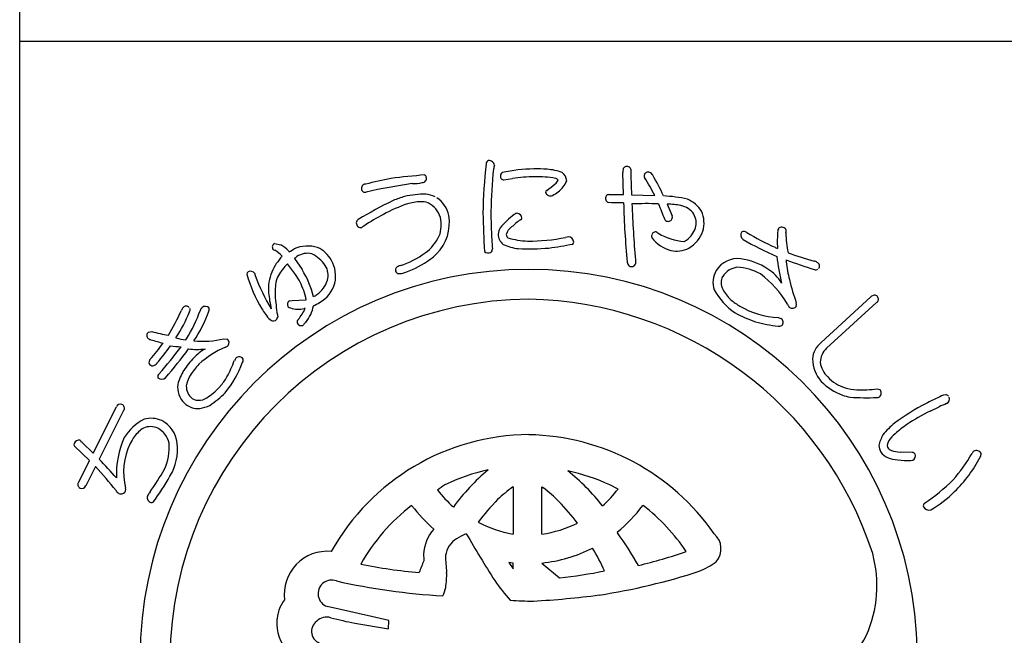
# Model space of a CAD drawing. Units: inches. Extents: x 1711 to 2518, y 1460 to 2020.
# Drawn here: x 1711 to 1740, y 1479 to 1497 of the extents above; entities that cross this region are included whole.
import ezdxf

# ---------------------------------------------------------------- set-up
doc = ezdxf.new("R2010")
doc.units = ezdxf.units.IN
doc.header["$MEASUREMENT"] = 0
doc.linetypes.add('HIDS', pattern=[2.5, 1.5, -1])
for name, color, linetype in [('04-破線-1', 5, 'HIDS'), ('図枠', 7, 'Continuous'), ('図枠-ﾏｰｸ', 251, 'Continuous')]:
    doc.layers.add(name, color=color, linetype=linetype)

# ---------------------------------------------------------------- blocks, each defined once
blk = doc.blocks.new('A$C3FDD6490')
at = {"layer": '図枠-ﾏｰｸ', "color": 251}
for p, q in [((-0.254, 13.781), (-0.005, 13.823)), ((3.234, 13.355), (3.221, 13.999)), ((2.808, 13.355), (3.234, 13.355)), ((3.472, 13.345), (4.149, 13.329)), ((2.885, 13.117), (2.794, 13.122)), ((3.242, 13.116), (2.885, 13.117)), ((4.516, 13.074), (4.66, 12.731)), ((-4.38, 12.412), (-4.406, 12.392)), ((4.21, 12.26), (4.264, 12.218)), ((-6.947, 11.924), (-6.763, 11.889)), ((7.662, 11.814), (7.73, 11.784)), ((-6.54, 11.709), (-6.53, 11.697)), ((-6.53, 11.697), (-6.52, 11.68)), ((-6.52, 11.68), (-6.481, 11.707)), ((-6.481, 11.707), (-6.379, 11.769)), ((-6.295, 11.543), (-6.33, 11.52)), ((-6.368, 11.493), (-6.145, 11.165)), ((9.009, 9.04), (10.462, 10.373)), ((-6.51, 10.256), (-6.437, 10.263)), ((-6.437, 10.263), (-6.024, 10.281)), ((10.621, 10.2), (9.168, 8.867)), ((-6.054, 10.029), (-6.086, 10.025)), ((7.752, 9.768), (7.832, 9.741)), ((-10.633, 9.334), (-10.534, 9.359)), ((-9.54, 9.116), (-9.519, 9.142)), ((-8.43, 9.143), (-8.324, 9.135)), ((10.638, 7.681), (10.718, 7.668)), ((-12.243, 5.806), (-11.567, 7.155)), ((-11.357, 7.051), (-12.067, 5.634)), ((12.186, 7.035), (12.448, 7.163)), ((-12.564, 6.123), (-12.243, 5.806)), ((-12.352, 5.589), (-12.794, 6.015)), ((11.667, 5.825), (11.316, 5.837)), ((-12.665, 4.963), (-12.352, 5.589)), ((11.623, 5.589), (11.68, 5.598)), ((-12.176, 5.415), (-12.454, 4.858)), ((0.007, 4.824), (0.014, 4.824)), ((0.014, 4.824), (0.014, 3.444)), ((0.85, 3.444), (0.85, 4.824)), ((0.85, 4.824), (0.9, 4.793)), ((3.08, 4.759), (2.843, 4.881)), ((-2.938, 4.274), (-2.947, 4.282)), ((3.811, 4.282), (3.801, 4.274)), ((3.057, 3.502), (3.061, 3.483)), ((0.014, 3.444), (0.01, 3.444)), ((0.854, 3.444), (0.85, 3.444)), ((-0.108, 2.614), (0.014, 2.435)), ((0.012, 2.601), (-0.108, 2.614)), ((0.014, 2.601), (0.012, 2.601)), ((0.014, 2.435), (0.014, 2.601)), ((0.85, 2.601), (1.37, 2.168)), ((0.85, 2.601), (0.85, 2.601)), ((-4.634, 1.153), (-5.414, 1.334)), ((-3.622, 0.677), (-3.612, 0.925)), ((-4.601, 0.845), (-3.622, 0.677))]:
    blk.add_line(p, q, dxfattribs=at)
for centre, radius, start, end in [((17.152, 12.404), 18.023, 174.1168, 178.6999), ((-0.662, 14.239), 0.115, 113.287, 173.7253), ((-0.683, 14.191), 0.155, 6.014, 99.0848), ((14.772, 12.576), 15.406, 174.3251, 178.9082), ((0.136, 13.967), 0.707, 160.0367, 169.1992), ((0.709, 9.435), 4.67, 91.0704, 102.52), ((0.642, 9.289), 4.816, 85.658, 90.2411), ((0.933, 12.679), 1.414, 68.7109, 87.0066), ((3.791, 14.032), 0.571, 174.2253, 183.3877), ((3.333, 14.065), 0.113, 62.7149, 167.1343), ((3.354, 14.071), 0.0983, 11.6658, 72.1041), ((22.111, 14.253), 18.661, 180.4959, 182.7877), ((-1.824, 4.513), 9.47, 100.5064, 105.0894), ((-0.503, -10.844), 24.856, 94.7527, 97.0445), ((-2.636, 13.823), 0.121, 269.6136, 17.6999), ((-2.658, 13.821), 0.143, 15.9188, 47.7972), ((-0.238, 13.896), 0.118, 123.3352, 181.6321), ((-0.251, 13.887), 0.106, 176.8904, 268.02), ((0.631, 9.789), 4.084, 89.8047, 98.9671), ((0.719, 10.845), 3.029, 79.9456, 91.3952), ((1.225, 13.702), 0.128, 34.6116, 79.8514), ((1.247, 13.732), 0.332, 3.3668, 52.9965), ((3.911, 13.9), 0.0754, 167.7606, 217.3903), ((3.959, 13.887), 0.125, 67.4803, 166.29), ((-2.567, 9.863), 7.558, 27.2969, 31.88), ((3.797, 13.696), 0.371, 37.321, 55.6166), ((-3.327, 9.693), 8.539, 25.0938, 29.6768), ((-4.292, 13.533), 0.123, 88.8959, 196.9822), ((-0.51, -3.241), 17.088, 98.147, 102.73), ((-2.899, 14.909), 1.235, 268.4857, 282.2202), ((-1.225, 16.594), 3.829, 305.5211, 310.1041), ((1.108, 13.866), 0.24, 303.4047, 337.5277), ((0.902, 14.033), 0.733, 305.4855, 337.364), ((-4.311, 13.522), 0.102, 193.7776, 290.6886), ((-1.847, 9.061), 4.435, 107.1144, 111.6975), ((-2.504, 10.251), 3.118, 90.5477, 101.9973), ((-2.68, 12.371), 1.008, 65.6733, 81.69), ((-2.648, 12.586), 0.802, 11.609, 56.8487), ((1.044, 13.411), 0.0807, 123.7268, 175.5379), ((1.103, 13.461), 0.147, 197.4185, 294.3294), ((0.792, 14.061), 0.822, 296.8996, 310.6341), ((2.84, 13.244), 0.13, 148.6033, 249.2974), ((2.811, 13.256), 0.0986, 91.8859, 145.8689), ((4.167, 8.927), 4.395, 77.7165, 86.8789), ((2.938, 0.151), 14.529, 116.2441, 120.8272), ((-1.515, 8.565), 4.778, 109.0155, 118.1779), ((-2.622, 11.523), 1.623, 92.3644, 106.0989), ((-2.674, 12.448), 0.697, 72.9653, 91.261), ((-2.802, 12.466), 0.729, 17.6022, 62.842), ((24.949, 13.561), 21.712, 181.1762, 185.7593), ((3.907, -6.301), 19.39, 88.9594, 91.2512), ((44.444, 14.785), 40.996, 182.3766, 184.6684), ((15.406, 17.284), 11.912, 200.6343, 202.9261), ((4.51, 11.084), 1.99, 78.3667, 89.8163), ((4.796, 12.449), 0.596, 33.6242, 78.8639), ((4.736, 12.373), 0.923, 32.528, 66.651), ((0.194, 5.464), 8.319, 118.4687, 123.0517), ((-3.142, 12.534), 1.297, 315.4876, 9.4705), ((-3, 12.471), 0.918, 339.3999, 13.523), ((27.203, 13.428), 28.076, 181.2552, 183.547), ((9.795, 12.749), 10.427, 179.3413, 183.9244), ((2.251, 10.077), 3.486, 129.347, 138.5094), ((0.145, 12.642), 0.167, 94.2753, 128.3984), ((0.128, 12.667), 0.141, 1.002, 88.2077), ((0.196, 12.685), 0.0752, 296.1468, 347.9578), ((4.533, 12.709), 0.136, 250.1871, 341.3168), ((4.546, 12.695), 0.12, 345.7091, 17.5876), ((4.837, 12.526), 0.52, 343.7879, 29.0277), ((4.75, 12.524), 0.839, 343.5052, 24.3211), ((-4.454, 12.53), 0.111, 118.7654, 181.3344), ((-4.423, 12.532), 0.142, 182.0126, 277.0106), ((-4.294, 12.322), 0.125, 113.4045, 133.9756), ((0.124, 12.131), 0.547, 152.1609, 172.732), ((0.21, 12.075), 0.41, 125.4815, 164.0737), ((1.405, 10.912), 2.072, 124.5924, 133.7549), ((4.541, 12.677), 0.111, 197.5617, 240.5936), ((4.627, 12.625), 0.751, 306.9338, 341.0569), ((7.861, 12.276), 0.129, 29.8684, 139.7661), ((-3.371, 12.744), 1.367, 306.7999, 334.171), ((-0.037, 12.199), 0.382, 179.8942, 231.7052), ((-0.032, 12.202), 0.153, 185.4723, 226.2882), ((0.544, 14.427), 2.433, 253.732, 267.4665), ((0.45, 17.599), 5.603, 269.8622, 281.3118), ((1.718, 11.396), 0.729, 96.5893, 103.4628), ((1.627, 11.964), 0.157, 1.8445, 87.0676), ((4.176, 12.139), 0.119, 162.7638, 208.0036), ((4.176, 12.15), 0.116, 72.7001, 167.6981), ((4.931, 12.789), 1.112, 219.3757, 253.4988), ((5.225, 13.934), 1.966, 240.7409, 263.5833), ((4.688, 12.593), 0.919, 299.6776, 340.4935), ((6.826, 12.177), 0.164, 146.2939, 233.4995), ((6.744, 12.149), 0.132, 45.8204, 114.7141), ((10.822, 18.909), 7.766, 239.1221, 245.9955), ((12.016, 11.954), 4.289, 175.3985, 182.2719), ((7.859, 12.289), 0.119, 144.042, 175.9205), ((7.842, 12.279), 0.144, 342.367, 25.3988), ((10.415, 12.202), 2.436, 179.22, 192.9545), ((-6.909, 11.825), 0.106, 110.6852, 215.1046), ((-7.29, 11.008), 1.026, 43.0701, 59.0868), ((-5.986, 10.868), 0.983, 72.7311, 113.547), ((-6.061, 11), 0.887, 29.228, 65.5891), ((5.958, 12.308), 6.571, 182.3788, 184.6705), ((0.28, 13.052), 1.279, 244.3339, 264.905), ((0.483, 19.232), 7.461, 267.5678, 274.4413), ((-1.466, 29.206), 17.595, 278.2592, 280.551), ((1.678, 11.981), 0.106, 316.7279, 353.089), ((4.783, 12.469), 0.765, 257.325, 298.1409), ((4.76, 12.456), 0.536, 297.2555, 306.418), ((11.339, 20.003), 9.198, 239.9099, 246.7833), ((-5.603, 10.478), 1.555, 136.1087, 156.6798), ((-6.917, 11.823), 0.098, 216.8274, 255.4195), ((-7.691, 10.549), 1.396, 46.1405, 57.5901), ((-6.571, 11.82), 0.384, 301.8263, 308.6997), ((-5.99, 11.114), 0.526, 75.7832, 125.4129), ((-6.356, 10.653), 1.091, 35.6308, 63.0019), ((-4.048, 13.706), 2.543, 287.7184, 306.0141), ((-3.685, 13.187), 2.144, 304.0538, 313.2162), ((-0.706, 11.817), 0.169, 227.9332, 294.7302), ((-0.727, 11.764), 0.136, 312.2505, 4.0616), ((17.524, 12.829), 9.893, 187.4254, 192.0084), ((11.462, 21.052), 10, 249.9949, 254.578), ((-5.318, 10.071), 1.779, 134.9626, 148.6971), ((-14.116, 5.133), 9.761, 37.1218, 39.4136), ((-5.909, 11.003), 0.524, 343.3363, 32.966), ((-6.133, 10.967), 0.966, 348.0309, 28.8468), ((-3.319, 11.155), 0.0992, 140.3703, 198.6672), ((-3.221, 11.037), 0.252, 102.1217, 134.0001), ((-4.098, 13.81), 2.892, 287.9068, 303.9235), ((3.495, 11.386), 0.148, 181.4569, 231.0866), ((3.468, 11.38), 0.128, 238.832, 339.5261), ((4.993, 11.439), 1.409, 179.6418, 184.2248), ((6.569, 10.744), 0.74, 83.082, 147.7707), ((6.631, 10.646), 0.591, 97.8709, 147.5006), ((6.491, 9.733), 1.5, 60.3796, 87.7507), ((6.442, 9.702), 1.789, 55.7019, 83.073), ((15.452, 32), 21.867, 250.0254, 252.3171), ((8.361, 11.448), 0.379, 179.921, 189.0834), ((12.334, 11.913), 4.379, 186.8867, 193.7601), ((8.745, 11.147), 0.272, 57.2886, 77.8597), ((8.84, 11.269), 0.118, 323.0731, 63.7672), ((0.472, -0.173), 11.345, 89.9958, 179.9958), ((-7.666, 11.026), 0.0891, 126.3718, 178.1828), ((-3.946, 12.08), 3.952, 195.4279, 211.4446), ((-7.649, 10.966), 0.149, 34.52, 117.7472), ((-6.777, 11.189), 0.762, 190.4652, 195.0482), ((-2.416, 12.829), 5.418, 199.8331, 211.2827), ((-5.833, 10.6), 1.295, 157.5882, 184.9593), ((-6.216, 10.666), 0.704, 152.0902, 170.3859), ((-9.127, 9.315), 3.275, 22.2818, 31.4442), ((-8.441, 9.745), 2.7, 13.4369, 31.7326), ((-3.311, 11.149), 0.106, 193.653, 243.2827), ((-3.291, 11.318), 0.272, 255.7026, 287.581), ((0.464, -0.181), 11.353, 0.7824, 89.9569), ((6.523, 10.792), 0.675, 149.2164, 198.8461), ((6.498, 10.779), 0.41, 153.2281, 207.211), ((5.446, 8.637), 2.992, 30.5062, 53.3486), ((6.875, 10.224), 1.115, 29.3422, 58.9698), ((8.851, 11.27), 0.111, 248.4232, 302.4062), ((-5.065, 10.482), 1.87, 170.7143, 184.4489), ((-6.194, 11.108), 0.828, 305.713, 342.0741), ((-6.085, 11.021), 0.932, 298.9131, 344.1529), ((16.738, 13.053), 8.928, 194.1411, 198.7241), ((-3.156, 10.892), 3.988, 185.8121, 192.6856), ((-7.204, 10.115), 1.192, 7.9934, 21.7279), ((-6.553, 11.703), 1.522, 299.0023, 303.5853), ((7.57, 11.497), 1.922, 208.6888, 236.0599), ((7.222, 11.184), 1.239, 208.5514, 226.8471), ((10.559, 10.287), 0.129, 45.4996, 138.5704), ((10.566, 10.301), 0.115, 298.9189, 43.3383), ((0.547, -0.25), 10.55, 90.4044, 179.5789), ((-9.446, 9.898), 0.236, 136.5728, 161.682), ((-9.529, 9.985), 0.116, 40.7502, 139.5599), ((-8.971, 9.942), 0.15, 43.8607, 133.0353), ((0.108, 10.958), 7.064, 185.0451, 189.6282), ((-6.45, 10.148), 0.124, 119.0864, 214.0844), ((-6.469, 10.165), 0.121, 226.119, 264.7112), ((-6.778, 10.261), 0.974, 319.2038, 351.0823), ((-6.315, 11.295), 1.286, 292.8377, 302.0001), ((0.287, -0.451), 10.753, 18.0294, 89.0081), ((7.65, 11.828), 2.006, 230.5033, 239.6658), ((7.869, 12.22), 2.455, 239.8958, 267.2669), ((8.315, 10.274), 0.314, 202.2601, 222.8312), ((8.164, 10.178), 0.142, 235.9028, 327.0324), ((8.12, 10.143), 0.168, 345.5027, 15.1304), ((-15.9, 12.758), 6.825, 329.0339, 335.9074), ((-13.431, 11.531), 4.306, 326.8002, 338.2498), ((-13.481, 11.577), 4.65, 328.4294, 339.879), ((-9.523, 9.991), 0.107, 328.3565, 22.3394), ((-12.702, 11.332), 4.075, 326.5002, 340.2347), ((-8.864, 9.887), 0.266, 141.9006, 160.1962), ((-8.975, 10.005), 0.119, 334.5622, 19.8019), ((-5.379, 11.183), 2.261, 210.9975, 215.5806), ((-6.693, 10.18), 0.61, 210.7453, 231.3163), ((-7.007, 9.809), 0.153, 298.0278, 347.6574), ((-6.248, 10.724), 0.718, 251.1584, 283.0368), ((-7.298, 10.582), 1.361, 320, 336.0167), ((8.426, 13.49), 4.073, 241.7367, 250.8991), ((-6.979, 9.809), 0.142, 227.9196, 288.3579), ((-6.201, 9.636), 0.0888, 127.1538, 193.9507), ((-6.174, 9.646), 0.118, 195.4358, 303.5221), ((-5.107, 8.746), 1.283, 136.7272, 141.3103), ((8.211, 13.685), 4.195, 254.5471, 263.7095), ((7.783, 9.642), 0.131, 255.87, 303.3091), ((7.765, 9.628), 0.131, 313.2387, 59.4989), ((-10.564, 9.241), 0.116, 126.3822, 228.9462), ((-8.883, 15.373), 6.236, 254.6562, 259.2392), ((-10.549, 9.255), 0.137, 227.8411, 266.4333), ((-16.332, 13.582), 7.643, 318.7391, 323.3221), ((-9.115, 13.508), 4.62, 251.8096, 256.3927), ((-16.449, 13.581), 7.957, 319.6935, 324.2766), ((-19.819, 16.469), 12.645, 318.7207, 323.3037), ((-9.555, 12.788), 3.877, 263.5778, 268.1609), ((-9.331, 10.942), 1.838, 254.3126, 263.475), ((-9.053, 11.827), 2.756, 264.7704, 283.0661), ((-8.448, 9.109), 0.216, 287.2047, 312.3139), ((-8.422, 9.03), 0.144, 325.983, 47.2009), ((9.432, 8.504), 0.682, 128.2955, 175.7346), ((-20.314, 16.797), 13.451, 319.189, 323.7721), ((-9.195, 11.87), 3.034, 264.9132, 274.0757), ((-8.451, 7.829), 1.144, 117.5187, 138.0898), ((-7.229, 6.26), 2.884, 113.6067, 131.9023), ((9.565, 8.436), 0.587, 132.5966, 177.8363), ((-10.483, 8.458), 0.133, 140.5861, 201.0244), ((-10.496, 8.496), 0.141, 217.6092, 267.2389), ((-10.579, 8.608), 0.264, 286.7622, 318.6406), ((-7.57, 6.906), 2.417, 135.752, 147.2017), ((-7.219, 6.654), 2.612, 137.8649, 147.0274), ((-10.896, 9.589), 3.219, 321.1406, 339.4363), ((-11.243, 9.608), 3.306, 331.4919, 340.6543), ((-7.564, 8.198), 0.641, 143.7472, 150.6207), ((-7.984, 8.473), 0.143, 34.1815, 132.9912), ((-7.982, 8.523), 0.12, 326.9568, 14.396), ((9.876, 8.616), 1.126, 183.074, 219.4351), ((9.694, 8.563), 0.722, 188.3403, 226.9324), ((-10.253, 8.041), 0.106, 125.9713, 199.0229), ((-8.259, 7.411), 1.567, 149.0666, 165.0833), ((-8.698, 7.634), 0.838, 148.1265, 170.9689), ((-10.244, 8.122), 0.16, 226.5209, 313.7265), ((-9.124, 7.731), 0.654, 172.7254, 224.5364), ((-9.087, 7.75), 0.439, 178.0378, 232.0208), ((-9.794, 8.876), 1.684, 318.4003, 329.8499), ((10.212, 9.096), 1.698, 224.7479, 249.8571), ((10.06, 8.831), 1.172, 222.8195, 252.4472), ((-9.751, 8.828), 1.621, 302.6387, 318.6554), ((-10.903, 10.191), 3.633, 304.6267, 313.7891), ((10.239, 9.363), 1.959, 251.7961, 258.6696), ((10.088, 8.911), 1.256, 252.2991, 268.3158), ((10.127, 12.554), 4.9, 269.1132, 275.9867), ((10.61, 7.56), 0.152, 313.683, 44.8126), ((12.797, 6.751), 0.774, 101.4211, 119.7168), ((12.646, 7.401), 0.109, 41.8296, 91.4593), ((-11.442, 7.101), 0.136, 73.5972, 156.8243), ((-11.448, 7.124), 0.117, 321.2524, 67.5126), ((-9.173, 7.714), 0.608, 226.6304, 274.0695), ((-9.156, 7.746), 0.397, 239.4943, 314.6064), ((-9.373, 8.363), 1.278, 280.9731, 294.7077), ((10.334, 13.901), 6.477, 265.7568, 272.6303), ((10.633, 7.614), 0.183, 269.2856, 296.6567), ((15.202, 1.206), 6.813, 117.3393, 126.5017), ((14.303, 3.095), 4.723, 113.5965, 118.1795), ((14.804, 1.672), 5.975, 110.9306, 113.2223), ((12.606, 7.389), 0.15, 295.0106, 22.2162), ((15.105, 1.217), 6.509, 116.6414, 123.5148), ((-10.108, 5.503), 1.447, 116.6017, 148.4802), ((-10.555, 6.044), 0.78, 66.37, 104.9622), ((-10.638, 6.008), 0.849, 6.0485, 62.1935), ((12.684, 4.822), 2.412, 129.5153, 140.9649), ((13.055, 4.35), 2.765, 123.9534, 133.1159), ((-10.129, 5.562), 1.171, 123.4012, 141.6969), ((-10.571, 6.06), 0.521, 65.5011, 112.9402), ((-10.663, 5.963), 0.649, 11.9791, 61.6088), ((0.516, -0.307), 6.654, 90.3738, 150.8121), ((0.34, -0.415), 6.763, 34.8922, 88.8751), ((11.728, 5.814), 1.058, 150.0877, 168.3834), ((11.608, 5.782), 0.735, 127.0637, 147.6348), ((-12.721, 6.058), 0.0845, 158.4112, 210.2223), ((-12.653, 6.025), 0.16, 79.3881, 156.5483), ((-12.519, 6.228), 0.114, 203.4382, 246.4701), ((-8.821, 5.171), 2.746, 156.6476, 181.7568), ((-9.477, 5.258), 1.881, 153.7906, 194.6065), ((-9.864, 5.457), 1.446, 144.9299, 154.0924), ((-11.533, 5.971), 1.51, 335.1835, 4.8112), ((-11.276, 5.913), 1.493, 328.4878, 7.08), ((11.198, 6.021), 0.261, 143.7053, 188.945), ((11.182, 6.067), 0.492, 184.7161, 207.5585), ((11.173, 6.166), 0.538, 217.3709, 244.742), ((11.142, 6.111), 0.24, 212.9896, 249.3507), ((11.362, 6.782), 0.946, 251.188, 267.2047), ((11.671, 5.735), 0.0897, 32.5418, 92.9801), ((11.616, 5.726), 0.143, 296.4376, 23.6432), ((9.289, 8.176), 4.759, 318.6042, 330.0538), ((13.537, 5.757), 0.132, 122.3364, 160.9286), ((13.538, 5.735), 0.151, 25.0688, 118.1396), ((13.509, 5.779), 0.168, 328.5748, 7.167), ((-25.477, -7.175), 18.544, 41.3952, 43.687), ((11.296, 6.591), 0.978, 248.8553, 267.1509), ((11.762, 10.286), 4.7, 263.7209, 268.304), ((10.15, 7.531), 3.956, 313.9909, 332.2866), ((-20.628, -2.444), 11.541, 38.3338, 42.9168), ((-18.632, 10.266), 9.8, 325.2192, 329.8022), ((0.462, -0.137), 5.58, 102.1936, 115.9281), ((3.266, 0.578), 6.19, 130.0449, 143.7794), ((0.184, -1.053), 6.502, 65.8668, 77.3164), ((-2.136, 0.568), 6.029, 37.8256, 51.5602), ((-12.578, 4.891), 0.113, 140.1918, 244.6112), ((-14.965, 7.838), 5.651, 322.2381, 331.4006), ((9.054, 8.835), 5.381, 303.545, 314.9946), ((-12.575, 4.911), 0.132, 247.3448, 336.5193), ((-11.382, 4.825), 0.222, 209.9323, 239.5599), ((-11.431, 4.767), 0.148, 244.1236, 335.2533), ((-11.458, 4.74), 0.166, 347.8073, 15.1784), ((-9.839, 4.103), 0.939, 142.3636, 149.237), ((1.655, -0.634), 6.604, 123.3733, 125.665), ((0.51, 6.816), 3.415, 217.6079, 229.0576), ((2.899, 0.934), 4.847, 126.6208, 133.4942), ((-1.385, 1.727), 3.824, 44.1406, 53.303), ((-0.228, 7.344), 4.198, 312.831, 321.9935), ((10.667, 6.868), 3.122, 299.6003, 315.617), ((-10.527, 4.508), 0.141, 147.7314, 246.5411), ((-10.539, 4.448), 0.0833, 238.0859, 300.6549), ((4.733, -0.637), 7.253, 135.4628, 142.3362), ((-3.569, -0.369), 6.851, 37.1286, 44.0021), ((12.112, 4.26), 0.123, 132.971, 189.116), ((0.548, -0.242), 5.717, 127.6893, 150.5316), ((0.776, 7.1), 4.667, 217.2689, 228.7185), ((0.225, 6.98), 4.484, 309.1561, 322.8906), ((0.254, -0.304), 5.804, 33.901, 52.1966), ((12.152, 4.329), 0.184, 208.7732, 287.9687), ((0.591, 6.783), 3.389, 241.834, 260.1296), ((0.373, 6.831), 3.421, 278.0837, 296.3794), ((-1.389, 2.8), 1.21, 139.0479, 177.6401), ((-0.584, 1.597), 2.01, 112.4389, 121.6013), ((33.238, 23.465), 39.96, 210.0487, 212.3404), ((-4.57, -2.07), 9.438, 29.1655, 36.0389), ((5.503, 3.018), 0.581, 319.4222, 48.5968), ((-1.266, 2.715), 0.701, 121.9828, 171.6125), ((-5.409, 1.683), 1.26, 84.7371, 187.3011), ((0.394, 6.912), 4.336, 276.0415, 296.6126), ((-5.807, -1.673), 9.407, 25.4552, 30.0383), ((-0.67, 20.224), 18.219, 283.7848, 288.3678), ((7.014, 1.94), 3.621, 336.3994, 14.9916), ((5.893, -0.818), 9.174, 157.6728, 159.9645), ((1.978, 2.889), 4.576, 180.4907, 182.7825), ((4.184, 2.982), 6.146, 181.5336, 186.1167), ((4.297, 4.962), 2.847, 293.9071, 305.3567), ((-1.536, 16.631), 14.356, 258.3728, 265.2462), ((-3.765, 2.217), 1.841, 349.6683, 3.4028), ((-0.496, 18.722), 16.659, 276.4282, 281.0113), ((-0.334, 20.252), 18.805, 278.7538, 287.9162), ((-5.283, 1.707), 0.395, 69.544, 250.6842), ((-0.879, 21.246), 19.638, 257.4519, 266.6144), ((4.488, 5.595), 6.116, 214.9854, 221.8588), ((-2.869, 2.067), 0.933, 332.8944, 348.911), ((-5.693, 0.803), 1.205, 143.3021, 161.5978), ((0.554, 9.928), 8.437, 265.7711, 270.3541), ((-0.63, 25.585), 24.125, 272.9374, 277.5205), ((-5.663, 0.846), 1.22, 163.9786, 211.4178), ((-9.825, -24.5), 26.173, 76.2689, 78.5606), ((-5.505, 0.606), 0.366, 125.5416, 257.637), ((-5.423, 0.589), 0.431, 74.7966, 133.0935), ((-2.955, 9.79), 9.095, 254.9888, 259.5719), ((7.537, 1.936), 3.146, 287.4176, 332.6574)]:
    blk.add_arc(centre, radius, start, end, dxfattribs=at)
blk = doc.blocks.new('A$C38B54F69')
at = {"layer": '図枠'}
blk.add_lwpolyline([(-0.331, 36.592), (28.669, 36.592), (28.669, 0.592), (-0.331, 0.592)], close=True, dxfattribs=at)
at = {"layer": '04-破線-1'}
blk.add_blockref('A$C3FDD6490', (14.058, 18.764), dxfattribs=at)

msp = doc.modelspace()

# ---------------------------------------------------------------- linework, layer by layer
at = {"layer": '図枠'}
msp.add_lwpolyline([(1711.1759, 2019.9437), (2518.1759, 2019.9437), (2518.1759, 1459.9437), (1711.1759, 1459.9437)], close=True, dxfattribs=at)

# ---------------------------------------------------------------- block references
at = {"layer": '図枠-ﾏｰｸ'}
msp.add_blockref('A$C38B54F69', (1711.5071, 1459.3516), dxfattribs=at)

doc.saveas('drawing.dxf')
